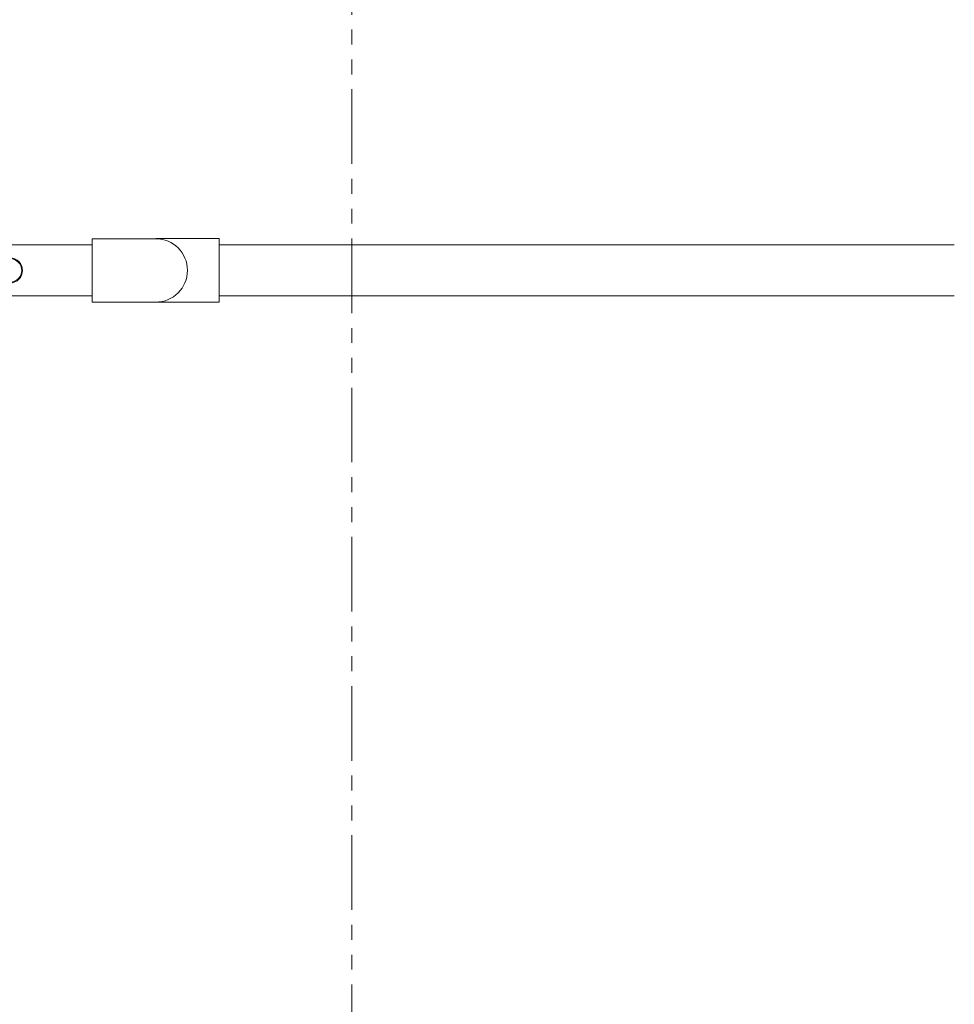
# Model space of a CAD drawing. Units: millimetres. Extents: x 7243 to 14027, y 7348 to 12437.
# Drawn here: x 11770 to 12168, y 8004 to 8423 of the extents above; entities that cross this region are included whole.
import ezdxf

# ---------------------------------------------------------------- set-up
doc = ezdxf.new("R2010")
doc.units = ezdxf.units.MM
doc.linetypes.add('PHANTOM', pattern=[63.5, 31.75, -6.35, 6.35, -6.35, 6.35, -6.35])
doc.layers.add('_0-0_', color=7, linetype='Continuous')
doc.layers.add('ガス配管細', color=4, linetype='Continuous', lineweight=20)
doc.layers.add('図面枠', color=7, linetype='Continuous', lineweight=50)

msp = doc.modelspace()

# ---------------------------------------------------------------- linework, layer by layer
at = {"color": 3, "linetype": 'Continuous', "lineweight": 9}
msp.add_arc((11828.15, 8316.37), 13.5, 270, 90, dxfattribs=at)
at = {"layer": '_0-0_', "color": 3, "linetype": 'Continuous', "lineweight": 9}
for p, q in [((11801.15, 8302.87), (11801.15, 8329.87)), ((11828.15, 8329.87), (11801.15, 8329.87)), ((11828.15, 8329.89), (11855.15, 8329.89)), ((11855.15, 8329.89), (11855.15, 8302.89)), ((11828.15, 8302.87), (11801.15, 8302.87)), ((11828.15, 8302.89), (11855.15, 8302.89))]:
    msp.add_line(p, q, dxfattribs=at)
at = {"layer": 'ガス配管細', "color": 4, "linetype": 'PHANTOM', "lineweight": 9}
msp.add_line((11911.64, 8647.44), (11911.64, 7605.91), dxfattribs=at)
at = {"layer": '図面枠', "color": 30, "lineweight": 9, "ltscale": 0.5}
for p, q in [((11766.15, 8327.22), (11801.15, 8327.22)), ((11855.15, 8327.22), (12167.97, 8327.22)), ((11766.15, 8305.52), (11801.15, 8305.52)), ((11855.15, 8305.52), (12167.98, 8305.52))]:
    msp.add_line(p, q, dxfattribs=at)
for radius in [5.34, 5]:
    msp.add_arc((11766.15, 8316.37), radius, 270, 90, dxfattribs=at)

doc.saveas('drawing.dxf')
